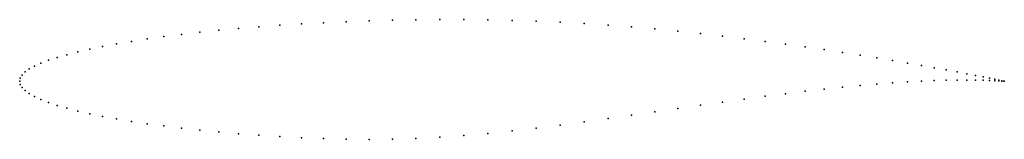
# Model space of a CAD drawing. Units: metres. Extents: x 0 to 1, y -0.06 to 0.06.
import ezdxf

# ---------------------------------------------------------------- set-up
doc = ezdxf.new("R2010")
doc.units = ezdxf.units.M

msp = doc.modelspace()

# ---------------------------------------------------------------- linework, layer by layer
for p in [(0.331555, 0.06066), (0.354858, 0.061497), (0.37851, 0.062133), (0.402455, 0.062562), (0.426635, 0.062779), (0.450991, 0.062774), (0.475466, 0.06253), (0.5, 0.062029), (0.524534, 0.061254), (0.549009, 0.060194), (0.20215, 0.051885), (0.222215, 0.053753), (0.242949, 0.05547), (0.264302, 0.057026), (0.286222, 0.058414), (0.308658, 0.059629), (0.573365, 0.058845), (0.597545, 0.057218), (0.62149, 0.055344), (0.645142, 0.053258), (0.668445, 0.050993), (0.113495, 0.040585), (0.129524, 0.043071), (0.146447, 0.045457), (0.164221, 0.047729), (0.182803, 0.049874), (0.691342, 0.048575), (0.713778, 0.046029), (0.735698, 0.043377), (0.757051, 0.040641), (0.071136, 0.032644), (0.084265, 0.03536), (0.098396, 0.038011), (0.777785, 0.037847), (0.79785, 0.035017), (0.817197, 0.032176), (0.029228, 0.021348), (0.03806, 0.024219), (0.048005, 0.027062), (0.059039, 0.029874), (0.835779, 0.029347), (0.853553, 0.026554), (0.870476, 0.023817), (0.886505, 0.021153), (0.009607, 0.01248), (0.014984, 0.015489), (0.02153, 0.018441), (0.901604, 0.01858), (0.915735, 0.016113), (0.928864, 0.013769), (0.940961, 0.011562), (0, 0), (0, 0), (0.000602, 0.003165), (0.002408, 0.006306), (0.005412, 0.009416), (0.915735, 0.000157), (0.928864, 0.000694), (0.940961, 0.001033), (0.951995, 0.009508), (0.951995, 0.001197), (0.96194, 0.007622), (0.96194, 0.001212), (0.970772, 0.005915), (0.970772, 0.001112), (0.97847, 0.004401), (0.97847, 0.000935), (0.985016, 0.003092), (0.985016, 0.000719), (0.990393, 0.002001), (0.990393, 0.000497), (0.994588, 0.001137), (0.994588, 0.000296), (0.997592, 0.00051), (0.997592, 0.000137), (0.999398, 0.000128), (0.999398, 0.000035), (1, 0), (1, 0), (0.000602, -0.00316), (0.002408, -0.006308), (0.005412, -0.009443), (0.817197, -0.008027), (0.835779, -0.006048), (0.853553, -0.004314), (0.870476, -0.002829), (0.886505, -0.001592), (0.901604, -0.0006), (0.009607, -0.012559), (0.014984, -0.015649), (0.02153, -0.018707), (0.735698, -0.018232), (0.757051, -0.015357), (0.777785, -0.01269), (0.79785, -0.010244), (0.029228, -0.021722), (0.03806, -0.024685), (0.048005, -0.027586), (0.668445, -0.027814), (0.691342, -0.024495), (0.713778, -0.021289), (0.059039, -0.030416), (0.071136, -0.03317), (0.084265, -0.035843), (0.098396, -0.038431), (0.597545, -0.038043), (0.62149, -0.034631), (0.645142, -0.031207), (0.113495, -0.040929), (0.129524, -0.043326), (0.146447, -0.04561), (0.164221, -0.047773), (0.182803, -0.049805), (0.524534, -0.047719), (0.549009, -0.044642), (0.573365, -0.041397), (0.20215, -0.051694), (0.222215, -0.053427), (0.242949, -0.054994), (0.264302, -0.056376), (0.286222, -0.057547), (0.308658, -0.058459), (0.331555, -0.059046), (0.354858, -0.059236), (0.37851, -0.058974), (0.402455, -0.058224), (0.426635, -0.056979), (0.450991, -0.055257), (0.475466, -0.053099), (0.5, -0.050563)]:
    msp.add_point(p)

doc.saveas('drawing.dxf')
